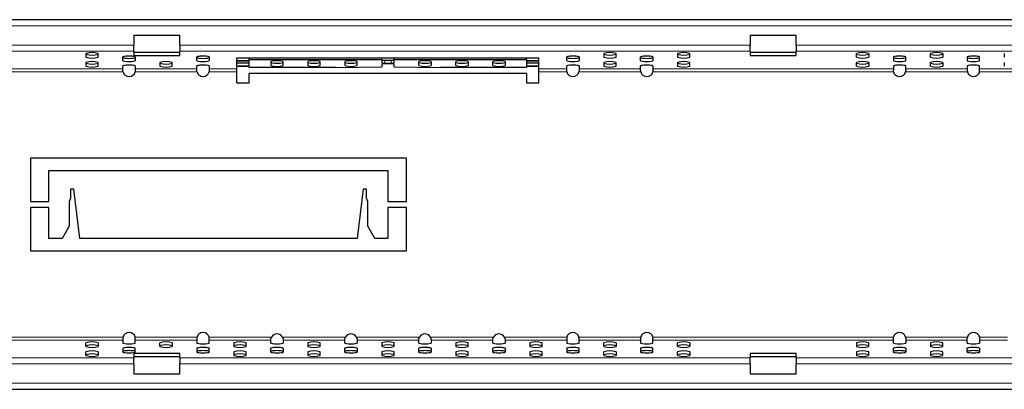
# Model space of a CAD drawing. Extents: x 210 to 3360, y 60 to 2469.
# Drawn here: x 2175 to 2495, y 1576 to 1696 of the extents above; entities that cross this region are included whole.
import ezdxf

# ---------------------------------------------------------------- set-up
doc = ezdxf.new("R2010")
doc.units = 0
doc.header["$LTSCALE"] = 10
doc.header["$MEASUREMENT"] = 0
doc.layers.get('0').update_dxf_attribs({"color": 10, "linetype": 'CONTINUOUS'})

msp = doc.modelspace()

# ---------------------------------------------------------------- linework, layer by layer
at = {"linetype": 'Continuous', "lineweight": 30}
for p, q in [((3169.753, 1695.706), (1169.753, 1695.706)), ((2212.253, 1690.724), (2227.253, 1690.724)), ((2212.253, 1690.724), (2212.253, 1687.486)), ((2227.253, 1687.486), (2227.253, 1690.724)), ((2412.253, 1690.724), (2427.253, 1690.724)), ((2412.253, 1690.724), (2412.253, 1687.486)), ((2427.253, 1687.486), (2427.253, 1690.724)), ((2212.253, 1685.5), (2212.253, 1687.486)), ((2227.253, 1687.486), (2227.253, 1685.5)), ((2412.253, 1685.5), (2412.253, 1687.486)), ((2427.253, 1687.486), (2427.253, 1685.5)), ((2196.753, 1684.767), (2196.753, 1683.549)), ((2200.753, 1683.549), (2200.753, 1684.767)), ((2212.253, 1685.5), (2212.253, 1684.12)), ((2212.253, 1685.112), (2227.253, 1685.112)), ((2212.253, 1684.12), (2227.253, 1684.12)), ((2227.253, 1684.12), (2227.253, 1685.5)), ((2364.753, 1684.767), (2364.753, 1683.549)), ((2368.753, 1683.549), (2368.753, 1684.767)), ((2388.753, 1684.767), (2388.753, 1683.549)), ((2392.753, 1683.549), (2392.753, 1684.767)), ((2412.253, 1685.5), (2412.253, 1684.12)), ((2412.253, 1685.112), (2427.253, 1685.112)), ((2412.253, 1684.12), (2427.253, 1684.12)), ((2427.253, 1684.12), (2427.253, 1685.5)), ((2446.753, 1683.549), (2446.753, 1684.767)), ((2450.753, 1684.767), (2450.753, 1683.549)), ((2470.753, 1683.549), (2470.753, 1684.767)), ((2474.753, 1684.767), (2474.753, 1683.549)), ((2494.753, 1684.767), (2494.753, 1683.549)), ((2196.753, 1681.843), (2196.753, 1680.624)), ((2200.753, 1680.624), (2200.753, 1681.843)), ((2208.753, 1682.401), (2208.753, 1683.629)), ((2208.753, 1679.807), (2208.753, 1680.682)), ((2212.753, 1683.629), (2212.753, 1682.401)), ((2212.753, 1680.682), (2212.753, 1679.807)), ((2220.753, 1681.843), (2220.753, 1680.624)), ((2224.753, 1680.624), (2224.753, 1681.843)), ((2232.753, 1682.401), (2232.753, 1683.629)), ((2232.753, 1679.807), (2232.753, 1680.682)), ((2236.753, 1683.629), (2236.753, 1682.401)), ((2236.753, 1680.682), (2236.753, 1679.807)), ((2245.753, 1683.275), (2343.753, 1683.275)), ((2245.753, 1682.452), (2245.753, 1683.275)), ((2245.753, 1682.452), (2249.753, 1682.452)), ((2249.753, 1682.208), (2245.753, 1682.208)), ((2245.753, 1680.745), (2245.753, 1682.208)), ((2245.753, 1681.738), (2249.753, 1681.738)), ((2245.753, 1680.745), (2249.753, 1680.745)), ((2249.753, 1682.788), (2249.753, 1683.275)), ((2249.753, 1682.452), (2249.753, 1682.788)), ((2249.753, 1682.788), (2292.753, 1682.788)), ((2249.753, 1680.745), (2249.753, 1682.208)), ((2256.753, 1682.086), (2256.753, 1680.867)), ((2260.753, 1680.867), (2260.753, 1682.086)), ((2268.753, 1682.086), (2268.753, 1680.867)), ((2272.753, 1680.867), (2272.753, 1682.086)), ((2280.753, 1682.086), (2280.753, 1680.867)), ((2284.753, 1680.867), (2284.753, 1682.086)), ((2292.753, 1682.788), (2292.753, 1683.275)), ((2292.753, 1682.788), (2292.753, 1681.72)), ((2292.753, 1681.233), (2292.753, 1680.39)), ((2293.753, 1682.591), (2295.753, 1682.591)), ((2293.753, 1681.598), (2295.753, 1681.598)), ((2295.753, 1681.355), (2293.753, 1681.355)), ((2296.753, 1682.788), (2296.753, 1683.275)), ((2296.753, 1681.72), (2296.753, 1682.788)), ((2296.753, 1682.788), (2339.753, 1682.788)), ((2296.753, 1680.39), (2296.753, 1681.233)), ((2304.753, 1680.867), (2304.753, 1682.086)), ((2308.753, 1682.086), (2308.753, 1680.867)), ((2316.753, 1680.867), (2316.753, 1682.086)), ((2320.753, 1682.086), (2320.753, 1680.867)), ((2328.753, 1680.867), (2328.753, 1682.086)), ((2332.753, 1682.086), (2332.753, 1680.867)), ((2339.753, 1682.788), (2339.753, 1683.275)), ((2339.753, 1682.788), (2339.753, 1682.452)), ((2339.753, 1682.452), (2343.753, 1682.452)), ((2339.753, 1682.208), (2339.753, 1680.745)), ((2343.753, 1682.208), (2339.753, 1682.208)), ((2339.753, 1681.738), (2343.753, 1681.738)), ((2339.753, 1680.745), (2343.753, 1680.745)), ((2343.753, 1682.452), (2343.753, 1683.275)), ((2343.753, 1680.745), (2343.753, 1682.208)), ((2352.753, 1682.401), (2352.753, 1683.629)), ((2352.753, 1679.807), (2352.753, 1680.682)), ((2356.753, 1683.629), (2356.753, 1682.401)), ((2356.753, 1680.682), (2356.753, 1679.807)), ((2364.753, 1681.843), (2364.753, 1680.624)), ((2368.753, 1680.624), (2368.753, 1681.843)), ((2376.753, 1682.401), (2376.753, 1683.629)), ((2376.753, 1679.807), (2376.753, 1680.682)), ((2380.753, 1683.629), (2380.753, 1682.401)), ((2380.753, 1680.682), (2380.753, 1679.807)), ((2388.753, 1681.843), (2388.753, 1680.624)), ((2392.753, 1680.624), (2392.753, 1681.843)), ((2446.753, 1680.624), (2446.753, 1681.843)), ((2450.753, 1681.843), (2450.753, 1680.624)), ((2458.753, 1683.629), (2458.753, 1682.401)), ((2458.753, 1680.682), (2458.753, 1679.807)), ((2462.753, 1682.401), (2462.753, 1683.629)), ((2462.753, 1679.807), (2462.753, 1680.682)), ((2470.753, 1680.624), (2470.753, 1681.843)), ((2474.753, 1681.843), (2474.753, 1680.624)), ((2482.753, 1683.629), (2482.753, 1682.401)), ((2482.753, 1680.682), (2482.753, 1679.807)), ((2486.753, 1682.401), (2486.753, 1683.629)), ((2486.753, 1679.807), (2486.753, 1680.682)), ((2494.753, 1681.843), (2494.753, 1680.624)), ((2208.753, 1679.224), (2208.753, 1679.807)), ((2212.753, 1679.807), (2212.753, 1679.224)), ((2232.753, 1679.224), (2232.753, 1679.807)), ((2236.753, 1679.807), (2236.753, 1679.224)), ((2249.753, 1680.502), (2245.753, 1680.502)), ((2245.753, 1679.807), (2245.753, 1680.502)), ((2245.753, 1678.815), (2245.753, 1679.807)), ((2245.753, 1675.224), (2245.753, 1678.815)), ((2249.753, 1680.165), (2249.753, 1680.502)), ((2277.753, 1680.165), (2249.753, 1680.165)), ((2339.753, 1678.224), (2249.753, 1678.224)), ((2249.753, 1675.224), (2249.753, 1678.224)), ((2277.753, 1680.165), (2292.753, 1680.39)), ((2296.753, 1680.39), (2311.753, 1680.165)), ((2339.753, 1680.165), (2311.753, 1680.165)), ((2343.753, 1680.502), (2339.753, 1680.502)), ((2339.753, 1680.502), (2339.753, 1680.165)), ((2339.753, 1678.224), (2339.753, 1675.224)), ((2343.753, 1679.807), (2343.753, 1680.502)), ((2343.753, 1678.815), (2343.753, 1679.807)), ((2343.753, 1675.224), (2343.753, 1678.815)), ((2352.753, 1679.224), (2352.753, 1679.807)), ((2356.753, 1679.807), (2356.753, 1679.224)), ((2376.753, 1679.224), (2376.753, 1679.807)), ((2380.753, 1679.807), (2380.753, 1679.224)), ((2458.753, 1679.807), (2458.753, 1679.224)), ((2462.753, 1679.224), (2462.753, 1679.807)), ((2482.753, 1679.807), (2482.753, 1679.224)), ((2486.753, 1679.224), (2486.753, 1679.807)), ((2245.753, 1675.224), (2249.753, 1675.224)), ((2339.753, 1675.224), (2343.753, 1675.224)), ((2300.753, 1650.724), (2178.753, 1650.724)), ((2178.753, 1650.724), (2178.753, 1636.724)), ((2300.753, 1636.724), (2300.753, 1650.724)), ((2184.753, 1636.724), (2184.753, 1646.724)), ((2184.753, 1646.724), (2294.753, 1646.724)), ((2294.753, 1646.724), (2294.753, 1636.724)), ((2192.828, 1640.724), (2191.728, 1640.724)), ((2191.728, 1640.724), (2191.728, 1637.823)), ((2194.792, 1624.724), (2192.828, 1640.724)), ((2286.678, 1640.724), (2284.713, 1624.724)), ((2287.778, 1640.724), (2286.678, 1640.724)), ((2287.778, 1637.823), (2287.778, 1640.724)), ((2178.753, 1636.724), (2184.753, 1636.724)), ((2191.728, 1637.823), (2191.328, 1636.724)), ((2191.328, 1636.724), (2191.328, 1628.724)), ((2288.178, 1636.724), (2287.778, 1637.823)), ((2288.178, 1628.724), (2288.178, 1636.724)), ((2294.753, 1636.724), (2300.753, 1636.724)), ((2184.753, 1634.724), (2178.753, 1634.724)), ((2178.753, 1634.724), (2178.753, 1620.724)), ((2184.753, 1624.724), (2184.753, 1634.724)), ((2300.753, 1634.724), (2294.753, 1634.724)), ((2294.753, 1634.724), (2294.753, 1624.724)), ((2300.753, 1620.724), (2300.753, 1634.724)), ((2191.328, 1628.724), (2189.018, 1624.724)), ((2290.487, 1624.724), (2288.178, 1628.724)), ((2189.018, 1624.724), (2184.753, 1624.724)), ((2284.713, 1624.724), (2194.792, 1624.724)), ((2294.753, 1624.724), (2290.487, 1624.724)), ((2178.753, 1620.724), (2300.753, 1620.724)), ((2208.753, 1592.224), (2208.753, 1591.64)), ((2208.753, 1591.64), (2208.753, 1590.765)), ((2212.753, 1591.64), (2212.753, 1592.224)), ((2212.753, 1590.765), (2212.753, 1591.64)), ((2232.753, 1592.224), (2232.753, 1591.64)), ((2232.753, 1591.64), (2232.753, 1590.765)), ((2236.753, 1591.64), (2236.753, 1592.224)), ((2236.753, 1590.765), (2236.753, 1591.64)), ((2256.753, 1591.64), (2256.753, 1591.724)), ((2256.753, 1590.765), (2256.753, 1591.64)), ((2260.753, 1591.724), (2260.753, 1591.64)), ((2260.753, 1591.64), (2260.753, 1590.765)), ((2280.753, 1591.64), (2280.753, 1591.724)), ((2280.753, 1590.765), (2280.753, 1591.64)), ((2284.753, 1591.724), (2284.753, 1591.64)), ((2284.753, 1591.64), (2284.753, 1590.765)), ((2304.753, 1591.64), (2304.753, 1591.724)), ((2304.753, 1590.765), (2304.753, 1591.64)), ((2308.753, 1591.724), (2308.753, 1591.64)), ((2308.753, 1591.64), (2308.753, 1590.765)), ((2328.753, 1591.64), (2328.753, 1591.724)), ((2328.753, 1590.765), (2328.753, 1591.64)), ((2332.753, 1591.724), (2332.753, 1591.64)), ((2332.753, 1591.64), (2332.753, 1590.765)), ((2352.753, 1592.224), (2352.753, 1591.64)), ((2352.753, 1591.64), (2352.753, 1590.765)), ((2356.753, 1591.64), (2356.753, 1592.224)), ((2356.753, 1590.765), (2356.753, 1591.64)), ((2376.753, 1592.224), (2376.753, 1591.64)), ((2376.753, 1591.64), (2376.753, 1590.765)), ((2380.753, 1591.64), (2380.753, 1592.224)), ((2380.753, 1590.765), (2380.753, 1591.64)), ((2458.753, 1591.64), (2458.753, 1592.224)), ((2458.753, 1590.765), (2458.753, 1591.64)), ((2462.753, 1592.224), (2462.753, 1591.64)), ((2462.753, 1591.64), (2462.753, 1590.765)), ((2482.753, 1591.64), (2482.753, 1592.224)), ((2482.753, 1590.765), (2482.753, 1591.64)), ((2486.753, 1592.224), (2486.753, 1591.64)), ((2486.753, 1591.64), (2486.753, 1590.765)), ((2196.753, 1589.605), (2196.753, 1590.823)), ((2200.753, 1590.823), (2200.753, 1589.605)), ((2208.753, 1589.046), (2208.753, 1587.818)), ((2212.753, 1587.818), (2212.753, 1589.046)), ((2220.753, 1589.605), (2220.753, 1590.823)), ((2224.753, 1590.823), (2224.753, 1589.605)), ((2232.753, 1589.046), (2232.753, 1587.818)), ((2236.753, 1587.818), (2236.753, 1589.046)), ((2244.753, 1590.823), (2244.753, 1589.605)), ((2248.753, 1589.605), (2248.753, 1590.823)), ((2256.753, 1587.818), (2256.753, 1589.046)), ((2260.753, 1589.046), (2260.753, 1587.818)), ((2268.753, 1590.823), (2268.753, 1589.605)), ((2272.753, 1589.605), (2272.753, 1590.823)), ((2280.753, 1587.818), (2280.753, 1589.046)), ((2284.753, 1589.046), (2284.753, 1587.818)), ((2292.753, 1590.823), (2292.753, 1589.605)), ((2296.753, 1589.605), (2296.753, 1590.823)), ((2304.753, 1587.818), (2304.753, 1589.046)), ((2308.753, 1589.046), (2308.753, 1587.818)), ((2316.753, 1590.823), (2316.753, 1589.605)), ((2320.753, 1589.605), (2320.753, 1590.823)), ((2328.753, 1587.818), (2328.753, 1589.046)), ((2332.753, 1589.046), (2332.753, 1587.818)), ((2340.753, 1590.823), (2340.753, 1589.605)), ((2344.753, 1589.605), (2344.753, 1590.823)), ((2352.753, 1589.046), (2352.753, 1587.818)), ((2356.753, 1587.818), (2356.753, 1589.046)), ((2364.753, 1589.605), (2364.753, 1590.823)), ((2368.753, 1590.823), (2368.753, 1589.605)), ((2376.753, 1589.046), (2376.753, 1587.818)), ((2380.753, 1587.818), (2380.753, 1589.046)), ((2388.753, 1589.605), (2388.753, 1590.823)), ((2392.753, 1590.823), (2392.753, 1589.605)), ((2446.753, 1590.823), (2446.753, 1589.605)), ((2450.753, 1589.605), (2450.753, 1590.823)), ((2458.753, 1587.818), (2458.753, 1589.046)), ((2462.753, 1589.046), (2462.753, 1587.818)), ((2470.753, 1590.823), (2470.753, 1589.605)), ((2474.753, 1589.605), (2474.753, 1590.823)), ((2482.753, 1587.818), (2482.753, 1589.046)), ((2486.753, 1589.046), (2486.753, 1587.818)), ((2196.753, 1586.68), (2196.753, 1587.899)), ((2200.753, 1587.899), (2200.753, 1586.68)), ((2227.253, 1587.327), (2212.253, 1587.327)), ((2212.253, 1587.327), (2212.253, 1585.947)), ((2227.253, 1586.335), (2212.253, 1586.335)), ((2212.253, 1583.962), (2212.253, 1585.947)), ((2227.253, 1585.947), (2227.253, 1587.327)), ((2227.253, 1585.947), (2227.253, 1583.962)), ((2244.753, 1587.899), (2244.753, 1586.68)), ((2248.753, 1586.68), (2248.753, 1587.899)), ((2268.753, 1587.899), (2268.753, 1586.68)), ((2272.753, 1586.68), (2272.753, 1587.899)), ((2292.753, 1587.899), (2292.753, 1586.68)), ((2296.753, 1586.68), (2296.753, 1587.899)), ((2316.753, 1587.899), (2316.753, 1586.68)), ((2320.753, 1586.68), (2320.753, 1587.899)), ((2340.753, 1587.899), (2340.753, 1586.68)), ((2344.753, 1586.68), (2344.753, 1587.899)), ((2364.753, 1586.68), (2364.753, 1587.899)), ((2368.753, 1587.899), (2368.753, 1586.68)), ((2388.753, 1586.68), (2388.753, 1587.899)), ((2392.753, 1587.899), (2392.753, 1586.68)), ((2427.253, 1587.327), (2412.253, 1587.327)), ((2412.253, 1587.327), (2412.253, 1585.947)), ((2427.253, 1586.335), (2412.253, 1586.335)), ((2412.253, 1583.962), (2412.253, 1585.947)), ((2427.253, 1585.947), (2427.253, 1587.327)), ((2427.253, 1585.947), (2427.253, 1583.962)), ((2446.753, 1587.899), (2446.753, 1586.68)), ((2450.753, 1586.68), (2450.753, 1587.899)), ((2470.753, 1587.899), (2470.753, 1586.68)), ((2474.753, 1586.68), (2474.753, 1587.899)), ((2212.253, 1583.962), (2212.253, 1580.724)), ((2227.253, 1580.724), (2227.253, 1583.962)), ((2412.253, 1583.962), (2412.253, 1580.724)), ((2427.253, 1580.724), (2427.253, 1583.962)), ((2212.253, 1580.724), (2227.253, 1580.724)), ((2412.253, 1580.724), (2427.253, 1580.724)), ((1169.753, 1575.742), (3169.753, 1575.742))]:
    msp.add_line(p, q, dxfattribs=at)
at = {"linetype": 'Continuous', "lineweight": 0}
for p, q in [((3169.753, 1693.706), (1169.753, 1693.706)), ((2212.253, 1687.486), (2171.753, 1687.486)), ((2412.253, 1687.486), (2227.253, 1687.486)), ((2612.253, 1687.486), (2427.253, 1687.486)), ((2212.253, 1685.5), (2171.753, 1685.5)), ((2412.253, 1685.5), (2227.253, 1685.5)), ((2612.253, 1685.5), (2427.253, 1685.5)), ((2293.753, 1682.591), (2293.753, 1681.598)), ((2295.753, 1681.598), (2295.753, 1682.591)), ((2208.795, 1678.815), (2130.71, 1678.815)), ((2208.753, 1679.807), (2130.753, 1679.807)), ((2232.795, 1678.815), (2212.71, 1678.815)), ((2232.753, 1679.807), (2212.753, 1679.807)), ((2245.753, 1678.815), (2236.71, 1678.815)), ((2245.753, 1679.807), (2236.753, 1679.807)), ((2352.753, 1679.807), (2343.753, 1679.807)), ((2352.795, 1678.815), (2343.753, 1678.815)), ((2376.795, 1678.815), (2356.71, 1678.815)), ((2376.753, 1679.807), (2356.753, 1679.807)), ((2458.795, 1678.815), (2380.71, 1678.815)), ((2458.753, 1679.807), (2380.753, 1679.807)), ((2482.795, 1678.815), (2462.71, 1678.815)), ((2482.753, 1679.807), (2462.753, 1679.807)), ((2506.971, 1678.815), (2486.71, 1678.815)), ((2506.753, 1679.807), (2486.753, 1679.807)), ((2208.795, 1592.632), (2130.71, 1592.632)), ((2208.753, 1591.64), (2130.753, 1591.64)), ((2232.795, 1592.632), (2212.71, 1592.632)), ((2232.753, 1591.64), (2212.753, 1591.64)), ((2256.971, 1592.632), (2236.71, 1592.632)), ((2256.753, 1591.64), (2236.753, 1591.64)), ((2280.971, 1592.632), (2260.534, 1592.632)), ((2280.753, 1591.64), (2260.753, 1591.64)), ((2304.971, 1592.632), (2284.534, 1592.632)), ((2304.753, 1591.64), (2284.753, 1591.64)), ((2328.971, 1592.632), (2308.534, 1592.632)), ((2328.753, 1591.64), (2308.753, 1591.64)), ((2352.795, 1592.632), (2332.534, 1592.632)), ((2352.753, 1591.64), (2332.753, 1591.64)), ((2376.795, 1592.632), (2356.71, 1592.632)), ((2376.753, 1591.64), (2356.753, 1591.64)), ((2458.795, 1592.632), (2380.71, 1592.632)), ((2458.753, 1591.64), (2380.753, 1591.64)), ((2482.795, 1592.632), (2462.71, 1592.632)), ((2482.753, 1591.64), (2462.753, 1591.64)), ((2495.753, 1592.632), (2486.71, 1592.632)), ((2495.753, 1591.64), (2486.753, 1591.64)), ((2171.753, 1585.947), (2212.253, 1585.947)), ((2227.253, 1585.947), (2412.253, 1585.947)), ((2427.253, 1585.947), (2612.253, 1585.947)), ((2171.753, 1583.962), (2212.253, 1583.962)), ((2227.253, 1583.962), (2412.253, 1583.962)), ((2427.253, 1583.962), (2612.253, 1583.962)), ((1169.753, 1577.742), (3169.753, 1577.742))]:
    msp.add_line(p, q, dxfattribs=at)
at = {"linetype": 'Continuous', "lineweight": 30}
for centre, radius, start, end in [((2198.753, 1678.262), 6.806, 72.91017, 107.08983), ((2198.753, 1691.047), 6.806, 252.91017, 287.08983), ((2366.753, 1678.262), 6.806, 72.91017, 107.08983), ((2366.753, 1691.047), 6.806, 252.91017, 287.08983), ((2390.753, 1678.262), 6.806, 72.91017, 107.08983), ((2390.753, 1691.047), 6.806, 252.91017, 287.08983), ((2448.753, 1678.262), 6.806, 72.91017, 107.08983), ((2448.753, 1691.047), 6.806, 252.91017, 287.08983), ((2472.753, 1678.262), 6.806, 72.91017, 107.08983), ((2472.753, 1691.047), 6.806, 252.91017, 287.08983), ((2198.753, 1690.054), 6.806, 252.91017, 287.08983), ((2198.753, 1675.337), 6.806, 72.91017, 107.08983), ((2198.753, 1688.122), 6.806, 252.91017, 287.08983), ((2198.753, 1687.129), 6.806, 252.91017, 287.08983), ((2222.753, 1675.337), 6.806, 72.91017, 107.08983), ((2222.753, 1688.122), 6.806, 252.91017, 287.08983), ((2222.753, 1687.129), 6.806, 252.91017, 287.08983), ((2258.753, 1675.581), 6.806, 72.91017, 107.08983), ((2258.753, 1688.365), 6.806, 252.91017, 287.08983), ((2258.753, 1687.372), 6.806, 252.91017, 287.08983), ((2270.753, 1675.581), 6.806, 72.91017, 107.08983), ((2270.753, 1688.365), 6.806, 252.91017, 287.08983), ((2270.753, 1687.372), 6.806, 252.91017, 287.08983), ((2282.753, 1675.581), 6.806, 72.91017, 107.08983), ((2282.753, 1688.365), 6.806, 252.91017, 287.08983), ((2282.753, 1687.372), 6.806, 252.91017, 287.08983), ((2293.506, 1684.734), 2.157, 249.54663, 276.5567), ((2293.506, 1683.741), 2.157, 249.54663, 276.5567), ((2293.506, 1679.212), 2.157, 83.4433, 110.45337), ((2295.999, 1684.734), 2.157, 263.4433, 290.45337), ((2295.999, 1683.741), 2.157, 263.4433, 290.45337), ((2295.999, 1679.212), 2.157, 69.54663, 96.5567), ((2306.753, 1675.581), 6.806, 72.91017, 107.08983), ((2306.753, 1688.365), 6.806, 252.91017, 287.08983), ((2306.753, 1687.372), 6.806, 252.91017, 287.08983), ((2318.753, 1675.581), 6.806, 72.91017, 107.08983), ((2318.753, 1688.365), 6.806, 252.91017, 287.08983), ((2318.753, 1687.372), 6.806, 252.91017, 287.08983), ((2330.753, 1675.581), 6.806, 72.91017, 107.08983), ((2330.753, 1688.365), 6.806, 252.91017, 287.08983), ((2330.753, 1687.372), 6.806, 252.91017, 287.08983), ((2366.753, 1690.054), 6.806, 252.91017, 287.08983), ((2366.753, 1675.337), 6.806, 72.91017, 107.08983), ((2366.753, 1688.122), 6.806, 252.91017, 287.08983), ((2366.753, 1687.129), 6.806, 252.91017, 287.08983), ((2390.753, 1690.054), 6.806, 252.91017, 287.08983), ((2390.753, 1675.337), 6.806, 72.91017, 107.08983), ((2390.753, 1688.122), 6.806, 252.91017, 287.08983), ((2390.753, 1687.129), 6.806, 252.91017, 287.08983), ((2448.753, 1690.054), 6.806, 252.91017, 287.08983), ((2448.753, 1675.337), 6.806, 72.91017, 107.08983), ((2448.753, 1688.122), 6.806, 252.91017, 287.08983), ((2448.753, 1687.129), 6.806, 252.91017, 287.08983), ((2472.753, 1690.054), 6.806, 252.91017, 287.08983), ((2472.753, 1675.337), 6.806, 72.91017, 107.08983), ((2472.753, 1688.122), 6.806, 252.91017, 287.08983), ((2472.753, 1687.129), 6.806, 252.91017, 287.08983), ((2210.753, 1679.224), 2, 191.79082, 270), ((2210.753, 1679.224), 2, 270, 348.20918), ((2234.753, 1679.224), 2, 191.79082, 270), ((2234.753, 1679.224), 2, 270, 348.20918), ((2354.753, 1679.224), 2, 191.79082, 270), ((2354.753, 1679.224), 2, 270, 348.20918), ((2378.753, 1679.224), 2, 191.79082, 270), ((2378.753, 1679.224), 2, 270, 348.20918), ((2460.753, 1679.224), 2, 191.79082, 270), ((2460.753, 1679.224), 2, 270, 348.20918), ((2484.753, 1679.224), 2, 191.79082, 270), ((2484.753, 1679.224), 2, 270, 348.20918), ((2198.753, 1584.318), 6.806, 72.91017, 107.08983), ((2210.753, 1592.224), 2, 90, 168.20918), ((2210.753, 1592.224), 2, 11.79082, 90), ((2222.753, 1584.318), 6.806, 72.91017, 107.08983), ((2234.753, 1592.224), 2, 90, 168.20918), ((2234.753, 1592.224), 2, 11.79082, 90), ((2246.753, 1584.318), 6.806, 72.91017, 107.08983), ((2258.753, 1591.724), 2, 90, 152.97757), ((2258.753, 1591.724), 2, 27.02243, 90), ((2270.753, 1584.318), 6.806, 72.91017, 107.08983), ((2282.753, 1591.724), 2, 90, 152.97757), ((2282.753, 1591.724), 2, 27.02243, 90), ((2294.753, 1584.318), 6.806, 72.91017, 107.08983), ((2306.753, 1591.724), 2, 90, 152.97757), ((2306.753, 1591.724), 2, 27.02243, 90), ((2318.753, 1584.318), 6.806, 72.91017, 107.08983), ((2330.753, 1591.724), 2, 90, 152.97757), ((2330.753, 1591.724), 2, 27.02243, 90), ((2342.753, 1584.318), 6.806, 72.91017, 107.08983), ((2354.753, 1592.224), 2, 90, 168.20918), ((2354.753, 1592.224), 2, 11.79082, 90), ((2366.753, 1584.318), 6.806, 72.91017, 107.08983), ((2378.753, 1592.224), 2, 90, 168.20918), ((2378.753, 1592.224), 2, 11.79082, 90), ((2390.753, 1584.318), 6.806, 72.91017, 107.08983), ((2448.753, 1584.318), 6.806, 72.91017, 107.08983), ((2460.753, 1592.224), 2, 90, 168.20918), ((2460.753, 1592.224), 2, 11.79082, 90), ((2472.753, 1584.318), 6.806, 72.91017, 107.08983), ((2484.753, 1592.224), 2, 90, 168.20918), ((2484.753, 1592.224), 2, 11.79082, 90), ((2198.753, 1583.326), 6.806, 72.91017, 107.08983), ((2198.753, 1596.11), 6.806, 252.91017, 287.08983), ((2198.753, 1581.393), 6.806, 72.91017, 107.08983), ((2222.753, 1583.326), 6.806, 72.91017, 107.08983), ((2222.753, 1596.11), 6.806, 252.91017, 287.08983), ((2246.753, 1583.326), 6.806, 72.91017, 107.08983), ((2246.753, 1596.11), 6.806, 252.91017, 287.08983), ((2246.753, 1581.393), 6.806, 72.91017, 107.08983), ((2270.753, 1583.326), 6.806, 72.91017, 107.08983), ((2270.753, 1596.11), 6.806, 252.91017, 287.08983), ((2270.753, 1581.393), 6.806, 72.91017, 107.08983), ((2294.753, 1583.326), 6.806, 72.91017, 107.08983), ((2294.753, 1596.11), 6.806, 252.91017, 287.08983), ((2294.753, 1581.393), 6.806, 72.91017, 107.08983), ((2318.753, 1583.326), 6.806, 72.91017, 107.08983), ((2318.753, 1596.11), 6.806, 252.91017, 287.08983), ((2318.753, 1581.393), 6.806, 72.91017, 107.08983), ((2342.753, 1583.326), 6.806, 72.91017, 107.08983), ((2342.753, 1596.11), 6.806, 252.91017, 287.08983), ((2342.753, 1581.393), 6.806, 72.91017, 107.08983), ((2366.753, 1583.326), 6.806, 72.91017, 107.08983), ((2366.753, 1596.11), 6.806, 252.91017, 287.08983), ((2366.753, 1581.393), 6.806, 72.91017, 107.08983), ((2390.753, 1583.326), 6.806, 72.91017, 107.08983), ((2390.753, 1596.11), 6.806, 252.91017, 287.08983), ((2390.753, 1581.393), 6.806, 72.91017, 107.08983), ((2448.753, 1583.326), 6.806, 72.91017, 107.08983), ((2448.753, 1596.11), 6.806, 252.91017, 287.08983), ((2448.753, 1581.393), 6.806, 72.91017, 107.08983), ((2472.753, 1583.326), 6.806, 72.91017, 107.08983), ((2472.753, 1596.11), 6.806, 252.91017, 287.08983), ((2472.753, 1581.393), 6.806, 72.91017, 107.08983), ((2198.753, 1580.401), 6.806, 72.91017, 107.08983), ((2198.753, 1593.185), 6.806, 252.91017, 287.08983), ((2246.753, 1580.401), 6.806, 72.91017, 107.08983), ((2246.753, 1593.185), 6.806, 252.91017, 287.08983), ((2270.753, 1580.401), 6.806, 72.91017, 107.08983), ((2270.753, 1593.185), 6.806, 252.91017, 287.08983), ((2294.753, 1580.401), 6.806, 72.91017, 107.08983), ((2294.753, 1593.185), 6.806, 252.91017, 287.08983), ((2318.753, 1580.401), 6.806, 72.91017, 107.08983), ((2318.753, 1593.185), 6.806, 252.91017, 287.08983), ((2342.753, 1580.401), 6.806, 72.91017, 107.08983), ((2342.753, 1593.185), 6.806, 252.91017, 287.08983), ((2366.753, 1580.401), 6.806, 72.91017, 107.08983), ((2366.753, 1593.185), 6.806, 252.91017, 287.08983), ((2390.753, 1580.401), 6.806, 72.91017, 107.08983), ((2390.753, 1593.185), 6.806, 252.91017, 287.08983), ((2448.753, 1580.401), 6.806, 72.91017, 107.08983), ((2448.753, 1593.185), 6.806, 252.91017, 287.08983), ((2472.753, 1580.401), 6.806, 72.91017, 107.08983), ((2472.753, 1593.185), 6.806, 252.91017, 287.08983)]:
    msp.add_arc(centre, radius, start, end, dxfattribs=at)
for centre, start_param, end_param in [((2210.753, 1683.629), 0, 3.1415927), ((2234.753, 1683.629), 0, 3.1415927), ((2354.753, 1683.629), 0, 3.1415927), ((2378.753, 1683.629), 0, 3.1415927), ((2460.753, 1683.629), 0, 3.1415927), ((2484.753, 1683.629), 0, 3.1415927), ((2210.753, 1683.408), 3.1415927, 6.2831853), ((2210.753, 1682.401), 3.1415927, 6.2831853), ((2210.753, 1680.682), 0, 3.1415927), ((2234.753, 1683.408), 3.1415927, 6.2831853), ((2234.753, 1682.401), 3.1415927, 6.2831853), ((2234.753, 1680.682), 0, 3.1415927), ((2354.753, 1683.408), 3.1415927, 6.2831853), ((2354.753, 1682.401), 3.1415927, 6.2831853), ((2354.753, 1680.682), 0, 3.1415927), ((2378.753, 1683.408), 3.1415927, 6.2831853), ((2378.753, 1682.401), 3.1415927, 6.2831853), ((2378.753, 1680.682), 0, 3.1415927), ((2460.753, 1683.408), 3.1415927, 6.2831853), ((2460.753, 1682.401), 3.1415927, 6.2831853), ((2460.753, 1680.682), 0, 3.1415927), ((2484.753, 1683.408), 3.1415927, 6.2831853), ((2484.753, 1682.401), 3.1415927, 6.2831853), ((2484.753, 1680.682), 0, 3.1415927), ((2210.753, 1590.765), 3.1415927, 6.2831853), ((2210.753, 1589.046), 0, 3.1415927), ((2210.753, 1588.039), 0, 3.1415927), ((2234.753, 1590.765), 3.1415927, 6.2831853), ((2234.753, 1589.046), 0, 3.1415927), ((2234.753, 1588.039), 0, 3.1415927), ((2258.753, 1590.765), 3.1415927, 6.2831853), ((2258.753, 1589.046), 0, 3.1415927), ((2258.753, 1588.039), 0, 3.1415927), ((2282.753, 1590.765), 3.1415927, 6.2831853), ((2282.753, 1589.046), 0, 3.1415927), ((2282.753, 1588.039), 0, 3.1415927), ((2306.753, 1590.765), 3.1415927, 6.2831853), ((2306.753, 1589.046), 0, 3.1415927), ((2306.753, 1588.039), 0, 3.1415927), ((2330.753, 1590.765), 3.1415927, 6.2831853), ((2330.753, 1589.046), 0, 3.1415927), ((2330.753, 1588.039), 0, 3.1415927), ((2354.753, 1590.765), 3.1415927, 6.2831853), ((2354.753, 1589.046), 0, 3.1415927), ((2354.753, 1588.039), 0, 3.1415927), ((2378.753, 1590.765), 3.1415927, 6.2831853), ((2378.753, 1589.046), 0, 3.1415927), ((2378.753, 1588.039), 0, 3.1415927), ((2460.753, 1590.765), 3.1415927, 6.2831853), ((2460.753, 1589.046), 0, 3.1415927), ((2460.753, 1588.039), 0, 3.1415927), ((2484.753, 1590.765), 3.1415927, 6.2831853), ((2484.753, 1589.046), 0, 3.1415927), ((2484.753, 1588.039), 0, 3.1415927), ((2210.753, 1587.818), 3.1415927, 6.2831853), ((2234.753, 1587.818), 3.1415927, 6.2831853), ((2258.753, 1587.818), 3.1415927, 6.2831853), ((2282.753, 1587.818), 3.1415927, 6.2831853), ((2306.753, 1587.818), 3.1415927, 6.2831853), ((2330.753, 1587.818), 3.1415927, 6.2831853), ((2354.753, 1587.818), 3.1415927, 6.2831853), ((2378.753, 1587.818), 3.1415927, 6.2831853), ((2460.753, 1587.818), 3.1415927, 6.2831853), ((2484.753, 1587.818), 3.1415927, 6.2831853)]:
    msp.add_ellipse(centre, major_axis=(2, 0), ratio=0.1227846, start_param=start_param, end_param=end_param, dxfattribs=at)
for points in [[(2208.795, 1678.815), (2208.766, 1678.954), (2208.753, 1679.094), (2208.753, 1679.224)], [(2212.753, 1679.224), (2212.753, 1679.094), (2212.739, 1678.954), (2212.71, 1678.815)], [(2232.795, 1678.815), (2232.766, 1678.954), (2232.753, 1679.094), (2232.753, 1679.224)], [(2236.753, 1679.224), (2236.753, 1679.094), (2236.739, 1678.954), (2236.71, 1678.815)], [(2352.795, 1678.815), (2352.766, 1678.954), (2352.753, 1679.094), (2352.753, 1679.224)], [(2356.753, 1679.224), (2356.753, 1679.094), (2356.739, 1678.954), (2356.71, 1678.815)], [(2376.795, 1678.815), (2376.766, 1678.954), (2376.753, 1679.094), (2376.753, 1679.224)], [(2380.753, 1679.224), (2380.753, 1679.094), (2380.739, 1678.954), (2380.71, 1678.815)], [(2458.795, 1678.815), (2458.766, 1678.954), (2458.753, 1679.094), (2458.753, 1679.224)], [(2462.753, 1679.224), (2462.753, 1679.094), (2462.739, 1678.954), (2462.71, 1678.815)], [(2482.753, 1679.224), (2482.753, 1679.094), (2482.766, 1678.954), (2482.795, 1678.815)], [(2486.71, 1678.815), (2486.739, 1678.954), (2486.753, 1679.094), (2486.753, 1679.224)], [(2208.795, 1592.632), (2208.766, 1592.493), (2208.753, 1592.354), (2208.753, 1592.224)], [(2212.753, 1592.224), (2212.753, 1592.354), (2212.739, 1592.493), (2212.71, 1592.632)], [(2232.795, 1592.632), (2232.766, 1592.493), (2232.753, 1592.354), (2232.753, 1592.224)], [(2236.753, 1592.224), (2236.753, 1592.354), (2236.739, 1592.493), (2236.71, 1592.632)], [(2352.795, 1592.632), (2352.766, 1592.493), (2352.753, 1592.354), (2352.753, 1592.224)], [(2356.753, 1592.224), (2356.753, 1592.354), (2356.739, 1592.493), (2356.71, 1592.632)], [(2376.753, 1592.224), (2376.753, 1592.354), (2376.766, 1592.493), (2376.795, 1592.632)], [(2380.71, 1592.632), (2380.739, 1592.493), (2380.753, 1592.354), (2380.753, 1592.224)], [(2458.753, 1592.224), (2458.753, 1592.354), (2458.766, 1592.493), (2458.795, 1592.632)], [(2462.71, 1592.632), (2462.739, 1592.493), (2462.753, 1592.354), (2462.753, 1592.224)], [(2482.753, 1592.224), (2482.753, 1592.354), (2482.766, 1592.493), (2482.795, 1592.632)], [(2486.71, 1592.632), (2486.739, 1592.493), (2486.753, 1592.354), (2486.753, 1592.224)]]:
    msp.add_open_spline(points, degree=3, dxfattribs=at)
for points, knots in [([(2256.753, 1591.724), (2256.753, 1591.806), (2256.757, 1591.941), (2256.821, 1592.268), (2256.881, 1592.457), (2256.971, 1592.632)], [0, 0, 0, 0, 0.5, 0.5, 1, 1, 1, 1]), ([(2260.534, 1592.632), (2260.579, 1592.545), (2260.616, 1592.455), (2260.677, 1592.276), (2260.7, 1592.188), (2260.748, 1591.942), (2260.753, 1591.806), (2260.753, 1591.724)], [0, 0, 0, 0, 0.25, 0.25, 0.5, 0.5, 1, 1, 1, 1]), ([(2280.753, 1591.724), (2280.753, 1591.806), (2280.757, 1591.941), (2280.821, 1592.268), (2280.881, 1592.457), (2280.971, 1592.632)], [0, 0, 0, 0, 0.5, 0.5, 1, 1, 1, 1]), ([(2284.534, 1592.632), (2284.579, 1592.545), (2284.616, 1592.455), (2284.677, 1592.276), (2284.7, 1592.188), (2284.748, 1591.942), (2284.753, 1591.806), (2284.753, 1591.724)], [0, 0, 0, 0, 0.25, 0.25, 0.5, 0.5, 1, 1, 1, 1]), ([(2304.753, 1591.724), (2304.753, 1591.806), (2304.757, 1591.941), (2304.821, 1592.268), (2304.881, 1592.457), (2304.971, 1592.632)], [0, 0, 0, 0, 0.5, 0.5, 1, 1, 1, 1]), ([(2308.534, 1592.632), (2308.579, 1592.545), (2308.616, 1592.455), (2308.677, 1592.276), (2308.7, 1592.188), (2308.748, 1591.942), (2308.753, 1591.806), (2308.753, 1591.724)], [0, 0, 0, 0, 0.25, 0.25, 0.5, 0.5, 1, 1, 1, 1]), ([(2328.753, 1591.724), (2328.753, 1591.806), (2328.757, 1591.941), (2328.821, 1592.268), (2328.881, 1592.457), (2328.971, 1592.632)], [0, 0, 0, 0, 0.5, 0.5, 1, 1, 1, 1]), ([(2332.534, 1592.632), (2332.579, 1592.545), (2332.616, 1592.455), (2332.677, 1592.276), (2332.7, 1592.188), (2332.748, 1591.942), (2332.753, 1591.806), (2332.753, 1591.724)], [0, 0, 0, 0, 0.25, 0.25, 0.5, 0.5, 1, 1, 1, 1])]:
    msp.add_open_spline(points, degree=3, knots=knots, dxfattribs=at)

doc.saveas('drawing.dxf')
